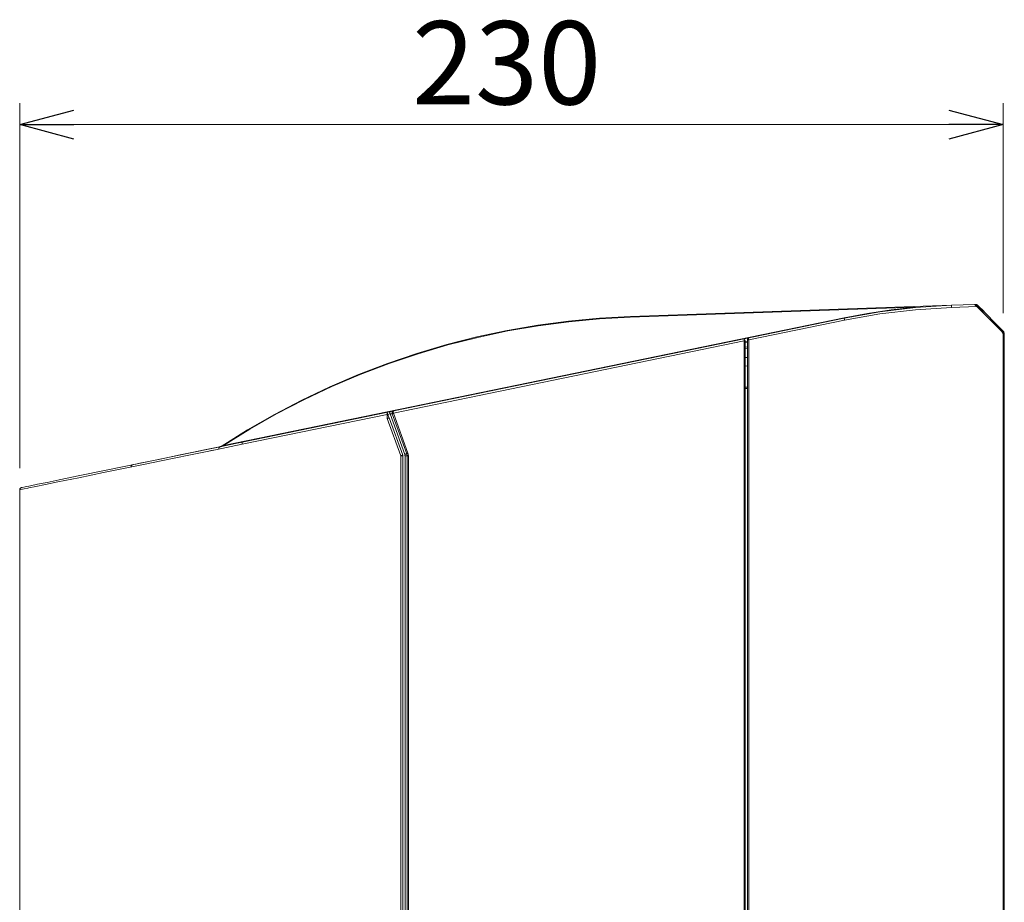
# Model space of a CAD drawing. Extents: x -1269.32 to -1262.11, y -2120.33 to -2113.33.
# Drawn here: x -1266.19 to -1265.96, y -2115.93 to -2115.72 of the extents above; entities that cross this region are included whole.
import ezdxf

# ---------------------------------------------------------------- set-up
doc = ezdxf.new("R2010")
doc.units = 0
doc.header["$MEASUREMENT"] = 0
doc.layers.get('0').update_dxf_attribs({"linetype": 'CONTINUOUS'})
doc.layers.add('DETAIL', color=5, linetype='CONTINUOUS')
doc.layers.add('SIZE', color=30, linetype='CONTINUOUS')
doc.styles.add('ARIAL', font='arial.ttf')

# ---------------------------------------------------------------- blocks, each defined once
blk = doc.blocks.new('_OPEN30')
at = {"color": 0, "linetype": 'ByBlock'}
for p, q in [((-1, 0.268), (0, 0)), ((0, 0), (-1, -0.268)), ((0, 0), (-1, 0))]:
    blk.add_line(p, q, dxfattribs=at)

msp = doc.modelspace()

# ---------------------------------------------------------------- linework, layer by layer
at = {"layer": 'DETAIL', "lineweight": 5}
for points in [[(-1265.97742, -2115.78788), (-1266.04389, -2115.79021)], [(-1266.04383, -2115.79005), (-1265.96888, -2115.78743)], [(-1265.99392, -2115.79034), (-1265.98845, -2115.78932), (-1265.98295, -2115.7885), (-1265.97742, -2115.78788)], [(-1265.99391, -2115.79042), (-1265.98563, -2115.78896), (-1265.97728, -2115.78796), (-1265.96888, -2115.78743)], [(-1265.96887, -2115.78793), (-1265.97724, -2115.78846), (-1265.98556, -2115.78946), (-1265.99382, -2115.79092)], [(-1265.97742, -2115.78788), (-1265.97742, -2115.7879), (-1265.97742, -2115.78792), (-1265.97742, -2115.78794), (-1265.97743, -2115.78795), (-1265.97743, -2115.78796), (-1265.97743, -2115.78797), (-1265.97744, -2115.78797), (-1265.97744, -2115.78797)], [(-1265.96345, -2115.78724), (-1265.96888, -2115.78743)], [(-1265.96888, -2115.78743), (-1265.96343, -2115.78725)], [(-1265.96888, -2115.78743), (-1265.96888, -2115.78745), (-1265.96888, -2115.78747), (-1265.96888, -2115.78752), (-1265.96888, -2115.78758), (-1265.96888, -2115.78765), (-1265.96888, -2115.78774), (-1265.96888, -2115.78784), (-1265.96887, -2115.78793)], [(-1265.96294, -2115.78773), (-1265.96887, -2115.78793)], [(-1265.96345, -2115.78724), (-1265.96336, -2115.78724), (-1265.96328, -2115.78724), (-1265.96321, -2115.78724), (-1265.96314, -2115.78723), (-1265.96309, -2115.78723), (-1265.96306, -2115.78723), (-1265.96303, -2115.78723), (-1265.96302, -2115.78723)], [(-1265.96344, -2115.78725), (-1265.96345, -2115.78724)], [(-1265.96343, -2115.78725), (-1265.96315, -2115.78724)], [(-1265.96343, -2115.78725), (-1265.96342, -2115.78725), (-1265.96339, -2115.78728), (-1265.96335, -2115.78732), (-1265.96329, -2115.78739), (-1265.96321, -2115.78746), (-1265.96313, -2115.78754), (-1265.96304, -2115.78763), (-1265.96294, -2115.78773)], [(-1265.96293, -2115.78732), (-1265.96295, -2115.7873), (-1265.96298, -2115.78728), (-1265.963, -2115.78727), (-1265.96303, -2115.78726), (-1265.96306, -2115.78725), (-1265.96309, -2115.78724), (-1265.96312, -2115.78724), (-1265.96315, -2115.78724)], [(-1265.96294, -2115.78771), (-1265.96299, -2115.78762), (-1265.96303, -2115.78753), (-1265.96306, -2115.78745), (-1265.96309, -2115.78737), (-1265.96311, -2115.78731), (-1265.96313, -2115.78727), (-1265.96315, -2115.78724), (-1265.96315, -2115.78724)], [(-1265.96302, -2115.78723), (-1265.9625, -2115.78769)], [(-1265.96302, -2115.78723), (-1265.96297, -2115.78728), (-1265.9628, -2115.78745), (-1265.96253, -2115.78772)], [(-1265.96294, -2115.78771), (-1265.96296, -2115.78771)], [(-1265.96274, -2115.78751), (-1265.96275, -2115.78751), (-1265.96276, -2115.78752), (-1265.96277, -2115.78754), (-1265.9628, -2115.78756), (-1265.96283, -2115.78759), (-1265.96287, -2115.78763), (-1265.96291, -2115.78767), (-1265.96294, -2115.78771)], [(-1265.95703, -2115.79364), (-1265.96294, -2115.78771)], [(-1265.96294, -2115.78773), (-1265.95711, -2115.79356)], [(-1265.96293, -2115.78732), (-1265.96292, -2115.78732), (-1265.96291, -2115.78734), (-1265.9629, -2115.78735), (-1265.96287, -2115.78738), (-1265.96285, -2115.78741), (-1265.96282, -2115.78743), (-1265.96278, -2115.78747), (-1265.96274, -2115.78751)], [(-1265.96274, -2115.78751), (-1265.95681, -2115.79344)], [(-1265.9625, -2115.78769), (-1265.96251, -2115.78769), (-1265.96251, -2115.7877), (-1265.96251, -2115.7877), (-1265.96251, -2115.7877), (-1265.96252, -2115.78771), (-1265.96252, -2115.78772), (-1265.96253, -2115.78772)], [(-1265.96253, -2115.78772), (-1265.96251, -2115.78774), (-1265.96249, -2115.78776), (-1265.96246, -2115.78778), (-1265.96245, -2115.7878), (-1265.96243, -2115.78781), (-1265.96242, -2115.78782), (-1265.96242, -2115.78783), (-1265.96242, -2115.78783)], [(-1265.9625, -2115.78769), (-1265.96136, -2115.78873)], [(-1265.96242, -2115.78783), (-1265.96242, -2115.78781), (-1265.96243, -2115.78779), (-1265.96244, -2115.78777), (-1265.96245, -2115.78776), (-1265.96246, -2115.78774), (-1265.96248, -2115.78773), (-1265.96249, -2115.78771), (-1265.9625, -2115.78769)], [(-1265.96242, -2115.78783), (-1265.96214, -2115.78811), (-1265.96181, -2115.78844), (-1265.96144, -2115.78881)], [(-1266.13948, -2115.82038), (-1266.13333, -2115.81653), (-1266.12703, -2115.81292), (-1266.1206, -2115.80955), (-1266.11405, -2115.80644), (-1266.10738, -2115.80359), (-1266.1006, -2115.80099), (-1266.09373, -2115.79866), (-1266.08677, -2115.79661), (-1266.07974, -2115.79482), (-1266.07264, -2115.79331), (-1266.06549, -2115.79208), (-1266.0583, -2115.79112), (-1266.05107, -2115.79044), (-1266.04383, -2115.79005)], [(-1266.04389, -2115.79021), (-1266.05109, -2115.79059), (-1266.05825, -2115.79127), (-1266.0654, -2115.79221), (-1266.07249, -2115.79343), (-1266.07954, -2115.79493), (-1266.08652, -2115.79669), (-1266.09343, -2115.79873), (-1266.10025, -2115.80103), (-1266.10698, -2115.80359), (-1266.11361, -2115.80641), (-1266.12012, -2115.80949), (-1266.12651, -2115.81281), (-1266.13276, -2115.81638), (-1266.13888, -2115.82019)], [(-1266.13888, -2115.82019), (-1265.99392, -2115.79034)], [(-1266.04383, -2115.79005), (-1266.04384, -2115.79005), (-1266.04385, -2115.79006), (-1266.04386, -2115.79007), (-1266.04386, -2115.79009), (-1266.04387, -2115.79011), (-1266.04388, -2115.79014), (-1266.04389, -2115.79017), (-1266.04389, -2115.79021)], [(-1265.99391, -2115.79042), (-1266.01732, -2115.79525)], [(-1266.01628, -2115.79504), (-1265.99391, -2115.79042)], [(-1265.99391, -2115.79042), (-1265.99391, -2115.79044), (-1265.9939, -2115.79047), (-1265.99389, -2115.79051), (-1265.99389, -2115.79057), (-1265.99387, -2115.79065), (-1265.99385, -2115.79073), (-1265.99383, -2115.79082), (-1265.99382, -2115.79092)], [(-1265.96136, -2115.78873), (-1265.96136, -2115.78873), (-1265.96137, -2115.78873), (-1265.96137, -2115.78874), (-1265.96138, -2115.78875), (-1265.96139, -2115.78876), (-1265.9614, -2115.78878), (-1265.96142, -2115.78879), (-1265.96144, -2115.78881)], [(-1265.96136, -2115.78873), (-1265.96129, -2115.78881), (-1265.96124, -2115.78889), (-1265.96121, -2115.78899), (-1265.96119, -2115.7891)], [(-1265.99382, -2115.79092), (-1266.01623, -2115.79553)], [(-1266.01628, -2115.79504), (-1266.01633, -2115.79505), (-1266.01637, -2115.79507), (-1266.01642, -2115.79511), (-1266.01646, -2115.79514), (-1266.01648, -2115.79518), (-1266.0165, -2115.79523), (-1266.01652, -2115.79528), (-1266.01652, -2115.79533)], [(-1266.01628, -2115.79504), (-1266.01628, -2115.79504), (-1266.01628, -2115.79507), (-1266.01628, -2115.79512), (-1266.01627, -2115.79518), (-1266.01626, -2115.79526), (-1266.01625, -2115.79534), (-1266.01624, -2115.79544), (-1266.01623, -2115.79553)], [(-1265.95682, -2115.79427), (-1265.95684, -2115.79408), (-1265.9569, -2115.79389), (-1265.95699, -2115.79371), (-1265.95711, -2115.79356)], [(-1265.95681, -2115.79344), (-1265.95682, -2115.79344), (-1265.95683, -2115.79345), (-1265.95685, -2115.79347), (-1265.95688, -2115.7935), (-1265.95691, -2115.79352), (-1265.95694, -2115.79356), (-1265.95698, -2115.7936), (-1265.95703, -2115.79364)], [(-1265.95688, -2115.79385), (-1265.95691, -2115.79378), (-1265.95696, -2115.79371), (-1265.95703, -2115.79364)], [(-1265.95691, -2115.79385), (-1265.95688, -2115.79385)], [(-1265.95661, -2115.79374), (-1265.95661, -2115.79374), (-1265.95661, -2115.79374), (-1265.95664, -2115.79375), (-1265.9567, -2115.79378), (-1265.95678, -2115.79381), (-1265.95688, -2115.79385)], [(-1265.95688, -2115.79385), (-1265.95688, -2115.79385)], [(-1265.95681, -2115.79414), (-1265.95682, -2115.79404), (-1265.95684, -2115.79395), (-1265.95688, -2115.79385)], [(-1265.95682, -2116.01765), (-1265.95682, -2115.79427)], [(-1265.95681, -2115.79344), (-1265.95673, -2115.79353), (-1265.95666, -2115.79363), (-1265.95661, -2115.79374)], [(-1265.95681, -2116.0175), (-1265.95681, -2115.79414)], [(-1265.95652, -2115.79414), (-1265.95653, -2115.79414), (-1265.95654, -2115.79414), (-1265.95657, -2115.79414), (-1265.95661, -2115.79414), (-1265.95665, -2115.79414), (-1265.9567, -2115.79414), (-1265.95676, -2115.79414), (-1265.95681, -2115.79414)], [(-1265.95661, -2115.79374), (-1265.95656, -2115.79387), (-1265.95653, -2115.79401), (-1265.95652, -2115.79414)], [(-1265.95652, -2115.79414), (-1265.95652, -2116.0175)], [(-1266.01732, -2115.79575), (-1266.09924, -2115.81263)], [(-1266.09915, -2115.8121), (-1266.01732, -2115.79525)], [(-1266.01732, -2115.79525), (-1266.01732, -2115.79526), (-1266.01732, -2115.79529), (-1266.01732, -2115.79533), (-1266.01732, -2115.7954), (-1266.01732, -2115.79547), (-1266.01732, -2115.79556), (-1266.01732, -2115.79566), (-1266.01732, -2115.79575)], [(-1266.01702, -2115.79575), (-1266.01704, -2115.79563), (-1266.01711, -2115.79553), (-1266.01721, -2115.79547), (-1266.01732, -2115.79545)], [(-1266.01702, -2115.79575), (-1266.01703, -2115.79575), (-1266.01705, -2115.79575), (-1266.01709, -2115.79575), (-1266.01713, -2115.79575), (-1266.01723, -2115.79575), (-1266.01732, -2115.79575)], [(-1266.01732, -2116.07738), (-1266.01732, -2115.79575)], [(-1266.01702, -2115.79575), (-1266.01702, -2116.07738)], [(-1266.01702, -2115.7959), (-1266.01652, -2115.7958)], [(-1266.01652, -2115.7961), (-1266.01702, -2115.79621)], [(-1266.01702, -2115.79723), (-1266.01652, -2115.79712)], [(-1266.01652, -2115.79743), (-1266.01702, -2115.79753)], [(-1266.01652, -2115.79553), (-1266.01652, -2115.79549), (-1266.01652, -2115.79545), (-1266.01652, -2115.79542), (-1266.01652, -2115.79539), (-1266.01652, -2115.79536), (-1266.01652, -2115.79535), (-1266.01652, -2115.79534), (-1266.01652, -2115.79533)], [(-1266.01623, -2115.79553), (-1266.01629, -2115.79553), (-1266.01634, -2115.79553), (-1266.01639, -2115.79553), (-1266.01644, -2115.79553), (-1266.01647, -2115.79553), (-1266.0165, -2115.79553), (-1266.01652, -2115.79553), (-1266.01652, -2115.79553)], [(-1266.01652, -2116.07742), (-1266.01652, -2115.79553)], [(-1266.01623, -2115.79553), (-1266.01623, -2116.07742)], [(-1266.01702, -2115.79962), (-1266.01652, -2115.7996)], [(-1266.01652, -2115.8016), (-1266.01702, -2115.80162)], [(-1266.01702, -2115.80653), (-1266.01652, -2115.80654)], [(-1266.01652, -2115.80684), (-1266.01702, -2115.80683)], [(-1266.13462, -2115.8194), (-1266.1007, -2115.81242)], [(-1266.13455, -2115.81939), (-1266.10012, -2115.8123)], [(-1266.1007, -2115.81293), (-1266.13452, -2115.81989)], [(-1266.1007, -2115.81242), (-1266.1007, -2115.81242), (-1266.1007, -2115.81243), (-1266.10069, -2115.81244)], [(-1266.1007, -2115.81257), (-1266.10069, -2115.8125), (-1266.10069, -2115.81244)], [(-1266.1007, -2115.81257), (-1266.1007, -2115.81265), (-1266.1007, -2115.81274), (-1266.1007, -2115.81283), (-1266.1007, -2115.81293)], [(-1266.1007, -2115.81293), (-1266.1007, -2115.81388)], [(-1266.10069, -2115.81244), (-1266.10062, -2115.81265), (-1266.10036, -2115.81337), (-1266.10023, -2115.81371)], [(-1266.10002, -2115.81279), (-1266.10053, -2115.8129)], [(-1266.09915, -2115.8121), (-1266.09916, -2115.8121), (-1266.09922, -2115.81211), (-1266.09931, -2115.81213), (-1266.09943, -2115.81216), (-1266.09958, -2115.81219), (-1266.09975, -2115.81222), (-1266.09993, -2115.81226), (-1266.10012, -2115.8123)], [(-1266.10012, -2115.8123), (-1266.10012, -2115.81231), (-1266.10012, -2115.81234), (-1266.10011, -2115.81238), (-1266.10009, -2115.81244), (-1266.10008, -2115.81252), (-1266.10007, -2115.8126), (-1266.10005, -2115.81269), (-1266.10002, -2115.81279)], [(-1266.09951, -2115.81276), (-1266.09953, -2115.81276), (-1266.09956, -2115.81276), (-1266.0996, -2115.81276), (-1266.09967, -2115.81277), (-1266.09974, -2115.81277), (-1266.09983, -2115.81278), (-1266.09992, -2115.81278), (-1266.10002, -2115.81279)], [(-1266.09657, -2115.82226), (-1266.10002, -2115.81279)], [(-1266.09953, -2115.81269), (-1266.09954, -2115.81259), (-1266.09954, -2115.81249), (-1266.09951, -2115.8124), (-1266.09946, -2115.81231), (-1266.0994, -2115.81224), (-1266.09933, -2115.81217), (-1266.09924, -2115.81213), (-1266.09915, -2115.8121)], [(-1266.09924, -2115.81263), (-1266.0993, -2115.81264), (-1266.09936, -2115.81265), (-1266.09941, -2115.81266), (-1266.09945, -2115.81267), (-1266.09949, -2115.81268), (-1266.09951, -2115.81268), (-1266.09953, -2115.81269), (-1266.09953, -2115.81269)], [(-1266.09951, -2115.81276), (-1266.09952, -2115.81274), (-1266.09953, -2115.81271), (-1266.09953, -2115.81269)], [(-1266.09924, -2115.81266), (-1266.0993, -2115.81268), (-1266.09934, -2115.8127), (-1266.09939, -2115.81271), (-1266.09943, -2115.81273), (-1266.09947, -2115.81274), (-1266.09949, -2115.81275), (-1266.09951, -2115.81276), (-1266.09951, -2115.81276)], [(-1266.09611, -2115.82209), (-1266.09951, -2115.81276)], [(-1266.09924, -2115.81263), (-1266.09926, -2115.81253), (-1266.09927, -2115.81244), (-1266.09927, -2115.81235), (-1266.09926, -2115.81227), (-1266.09924, -2115.8122), (-1266.09922, -2115.81215), (-1266.09919, -2115.81212), (-1266.09915, -2115.8121)], [(-1266.09924, -2115.81263), (-1266.09924, -2115.81264), (-1266.09924, -2115.81265), (-1266.09924, -2115.81266)], [(-1266.09924, -2115.81266), (-1266.09584, -2115.82198)], [(-1266.10023, -2115.81371), (-1266.10024, -2115.81371), (-1266.10027, -2115.81372), (-1266.10031, -2115.81374), (-1266.10037, -2115.81376), (-1266.10044, -2115.81378), (-1266.10052, -2115.81382), (-1266.10061, -2115.81384), (-1266.1007, -2115.81388)], [(-1266.09752, -2115.8226), (-1266.1007, -2115.81388)], [(-1266.10023, -2115.81371), (-1266.09705, -2115.82243)], [(-1266.13452, -2115.81989), (-1266.13452, -2115.81989), (-1266.14082, -2115.82118), (-1266.14705, -2115.82245), (-1266.15311, -2115.82369), (-1266.15801, -2115.82469), (-1266.16266, -2115.82563), (-1266.16697, -2115.82651), (-1266.17274, -2115.82769), (-1266.17761, -2115.82869), (-1266.18049, -2115.82927), (-1266.18275, -2115.82973), (-1266.18441, -2115.83007), (-1266.18466, -2115.83012), (-1266.18546, -2115.83029), (-1266.18628, -2115.83046), (-1266.18652, -2115.8305)], [(-1266.18613, -2115.83001), (-1266.18593, -2115.82997), (-1266.18527, -2115.82983), (-1266.18403, -2115.82958), (-1266.18238, -2115.82924), (-1266.18014, -2115.82878), (-1266.17729, -2115.82819), (-1266.17246, -2115.8272), (-1266.16675, -2115.82602), (-1266.16249, -2115.82514), (-1266.15789, -2115.8242), (-1266.15304, -2115.8232), (-1266.14704, -2115.82196), (-1266.14086, -2115.82069), (-1266.13462, -2115.8194)], [(-1266.14022, -2115.82056), (-1266.14006, -2115.82053), (-1266.13991, -2115.82049), (-1266.13979, -2115.82047), (-1266.1397, -2115.82045), (-1266.13964, -2115.82044), (-1266.13962, -2115.82044)], [(-1266.14002, -2115.82093), (-1266.14002, -2115.82084), (-1266.13999, -2115.82076), (-1266.13996, -2115.82068), (-1266.13991, -2115.82061), (-1266.13985, -2115.82054), (-1266.13978, -2115.8205), (-1266.1397, -2115.82046), (-1266.13962, -2115.82044)], [(-1266.13918, -2115.82034), (-1266.13927, -2115.82036), (-1266.13936, -2115.82038), (-1266.13943, -2115.82039), (-1266.1395, -2115.82041), (-1266.13955, -2115.82042), (-1266.13959, -2115.82043), (-1266.13962, -2115.82043), (-1266.13962, -2115.82044)], [(-1266.13948, -2115.82038), (-1266.13949, -2115.82039), (-1266.1395, -2115.8204), (-1266.13951, -2115.8204), (-1266.13952, -2115.82041), (-1266.13954, -2115.82042), (-1266.13955, -2115.82042), (-1266.13956, -2115.82042), (-1266.13958, -2115.82043)], [(-1266.13948, -2115.82038), (-1266.13948, -2115.82038), (-1266.13947, -2115.82038), (-1266.13945, -2115.82037), (-1266.13943, -2115.82037), (-1266.13935, -2115.82035), (-1266.13933, -2115.82034), (-1266.1392, -2115.8203), (-1266.13888, -2115.82019)], [(-1266.13918, -2115.82034), (-1266.13764, -2115.82003), (-1266.1361, -2115.81971), (-1266.13455, -2115.81939)], [(-1266.13888, -2115.82019), (-1266.13887, -2115.82021), (-1266.13887, -2115.82023), (-1266.13887, -2115.82024), (-1266.13887, -2115.82026), (-1266.13887, -2115.82027), (-1266.13887, -2115.82027), (-1266.13887, -2115.82028)], [(-1266.13452, -2115.81989), (-1266.13455, -2115.8198), (-1266.13456, -2115.81971), (-1266.13458, -2115.81962), (-1266.13459, -2115.81955), (-1266.1346, -2115.81949), (-1266.13461, -2115.81944), (-1266.13462, -2115.81942), (-1266.13462, -2115.8194)], [(-1266.13455, -2115.81939), (-1266.13455, -2115.81939)], [(-1266.16012, -2115.82466), (-1266.15994, -2115.82462), (-1266.15939, -2115.82451), (-1266.15848, -2115.82432), (-1266.15722, -2115.82406), (-1266.15563, -2115.82373), (-1266.15372, -2115.82333), (-1266.1515, -2115.82288), (-1266.14902, -2115.82237), (-1266.14629, -2115.82181), (-1266.14335, -2115.8212), (-1266.14022, -2115.82056)], [(-1266.14133, -2115.82125), (-1266.14214, -2115.82142)], [(-1266.09705, -2115.82243), (-1266.09706, -2115.82243), (-1266.09709, -2115.82244), (-1266.09713, -2115.82246), (-1266.09719, -2115.82248), (-1266.09726, -2115.8225), (-1266.09734, -2115.82253), (-1266.09743, -2115.82256), (-1266.09752, -2115.8226)], [(-1266.09702, -2115.8226), (-1266.09703, -2115.8226), (-1266.09706, -2115.8226), (-1266.09711, -2115.8226), (-1266.09716, -2115.8226), (-1266.09725, -2115.8226), (-1266.09733, -2115.8226), (-1266.09743, -2115.8226), (-1266.09752, -2115.8226)], [(-1266.09752, -2116.07285), (-1266.09752, -2115.8226)], [(-1266.09702, -2115.8226), (-1266.09702, -2115.82258), (-1266.09702, -2115.82255), (-1266.09702, -2115.82253), (-1266.09703, -2115.82251), (-1266.09704, -2115.82249), (-1266.09704, -2115.82247), (-1266.09705, -2115.82245), (-1266.09705, -2115.82243)], [(-1266.09702, -2115.8226), (-1266.09702, -2116.07266)], [(-1266.09611, -2115.82209), (-1266.09612, -2115.82209), (-1266.09615, -2115.8221), (-1266.09619, -2115.82211), (-1266.09624, -2115.82214), (-1266.09632, -2115.82216), (-1266.0964, -2115.82219), (-1266.09648, -2115.82222), (-1266.09657, -2115.82226)], [(-1266.09651, -2115.8226), (-1266.09653, -2115.82248), (-1266.09654, -2115.82237), (-1266.09657, -2115.82226)], [(-1266.09651, -2115.8226), (-1266.09641, -2115.8226), (-1266.09633, -2115.8226), (-1266.09624, -2115.8226), (-1266.09617, -2115.8226), (-1266.0961, -2115.8226), (-1266.09606, -2115.8226), (-1266.09603, -2115.8226), (-1266.09602, -2115.8226)], [(-1266.09651, -2116.07), (-1266.09651, -2115.8226)], [(-1266.09584, -2115.82198), (-1266.09589, -2115.822), (-1266.09594, -2115.82202), (-1266.09599, -2115.82204), (-1266.09603, -2115.82206), (-1266.09607, -2115.82207), (-1266.09609, -2115.82207), (-1266.09611, -2115.82208), (-1266.09611, -2115.82209)], [(-1266.09602, -2115.8226), (-1266.09603, -2115.82243), (-1266.09606, -2115.82225), (-1266.09611, -2115.82209)], [(-1266.09602, -2116.03801), (-1266.09602, -2115.8226)], [(-1266.09573, -2115.8226), (-1266.09579, -2115.8226), (-1266.09584, -2115.8226), (-1266.09589, -2115.8226), (-1266.09593, -2115.8226), (-1266.09597, -2115.8226), (-1266.096, -2115.8226), (-1266.09602, -2115.8226), (-1266.09602, -2115.8226)], [(-1266.09584, -2115.82198), (-1266.09577, -2115.82219), (-1266.09574, -2115.82239), (-1266.09573, -2115.8226)], [(-1266.09573, -2115.8226), (-1266.09573, -2116.03801)], [(-1266.16012, -2115.82466), (-1266.16021, -2115.82468), (-1266.16028, -2115.82472), (-1266.16035, -2115.82477), (-1266.16041, -2115.82483), (-1266.16046, -2115.8249), (-1266.16049, -2115.82498), (-1266.16052, -2115.82506), (-1266.16052, -2115.82515)], [(-1266.18652, -2115.8305), (-1266.18652, -2115.83042), (-1266.1865, -2115.83034), (-1266.18646, -2115.83026), (-1266.18641, -2115.83019), (-1266.18635, -2115.83013), (-1266.18628, -2115.83007), (-1266.18621, -2115.83004), (-1266.18613, -2115.83001)], [(-1266.18652, -2115.8305), (-1266.18652, -2116.03477)]]:
    msp.add_lwpolyline(points, dxfattribs=at)
at = {"layer": 'SIZE', "lineweight": 5}
for points in [[(-1266.18652, -2115.8255), (-1266.18652, -2115.74022)], [(-1265.95682, -2115.78927), (-1265.95682, -2115.74022)], [(-1266.18652, -2115.74521), (-1265.95682, -2115.74521)]]:
    msp.add_lwpolyline(points, dxfattribs=at)

# ---------------------------------------------------------------- block references
at = {"layer": 'SIZE', "lineweight": 5, "xscale": 0.01265764716792611, "yscale": 0.01265764716792611, "zscale": 0.01265764716792611, "rotation": 180}
msp.add_blockref('_OPEN30', (-1266.18652, -2115.74521), dxfattribs=at)
at = {"layer": 'SIZE', "lineweight": 5, "xscale": 0.01265764716792611, "yscale": 0.01265764716792611, "zscale": 0.01265764716792611}
msp.add_blockref('_OPEN30', (-1265.95682, -2115.74521), dxfattribs=at)

# ---------------------------------------------------------------- texts
at = {"layer": 'SIZE', "linetype": 'Continuous', "insert": (-1266.07277, -2115.73079), "char_height": 0.01945, "attachment_point": 5, "style": 'ARIAL'}
msp.add_mtext('\\A1;230', dxfattribs=at)

doc.saveas('drawing.dxf')
